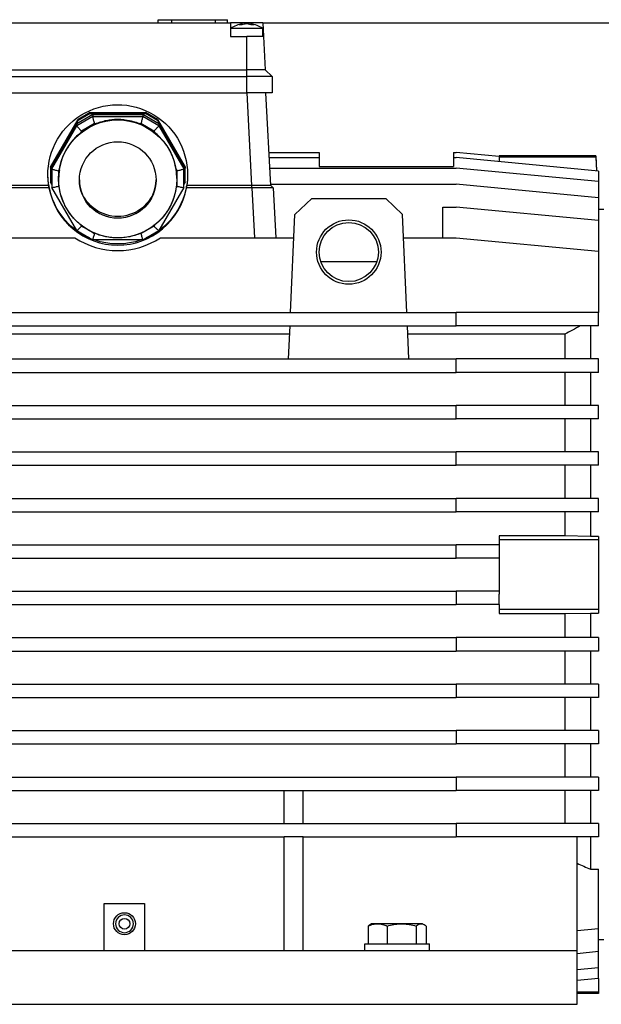
# Model space of a CAD drawing. Extents: x 0 to 210, y 0 to 297.
# Drawn here: x 91 to 109, y 144 to 174 of the extents above; entities that cross this region are included whole.
import ezdxf

# ---------------------------------------------------------------- set-up
doc = ezdxf.new("R2010")
doc.units = 0
doc.layers.get('0').update_dxf_attribs({"color": 3, "linetype": 'CONTINUOUS'})
doc.layers.get('DEFPOINTS').update_dxf_attribs({"linetype": 'CONTINUOUS'})
doc.layers.add('1', color=3, linetype='CONTINUOUS')
doc.styles.add('MIRCO', font='txt')
doc.dimstyles.new('MIRCO', dxfattribs={"dimtxt": 2.5, "dimasz": 2.5, "dimexe": 0.875, "dimexo": 1, "dimgap": 0.75, "dimtad": 1, "dimzin": 12, "dimtxsty": 'MIRCO', "dimblk": 'CLOSED', "dimcen": 0.09, "dimclrt": 7, "dimazin": 3, "dimtfac": 0.8, "dimtdec": 3, "dimtmove": 0, "dimatfit": 3, "dimtolj": 1})

# ---------------------------------------------------------------- blocks, each defined once
blk = doc.blocks.new('C2', base_point=(46.645, 136.551))
at = {"layer": '1', "color": 0, "linetype": 'CONTINUOUS'}
for p, q in [((95.1, 174.264), (95.523, 174.264)), ((95.1, 174.164), (95.1, 174.264)), ((95.523, 174.164), (95.523, 174.264)), ((95.532, 174.264), (96.878, 174.264)), ((95.532, 174.164), (95.532, 174.264)), ((96.878, 174.264), (97.253, 174.264)), ((96.878, 174.164), (96.878, 174.264)), ((97.253, 174.164), (97.253, 174.264)), ((84.516, 174.164), (97.35, 174.164)), ((97.85, 174.164), (97.35, 174.164)), ((97.35, 174.164), (97.35, 173.747)), ((97.35, 173.997), (97.49, 173.997)), ((97.49, 173.997), (98.35, 173.997)), ((97.714, 174.133), (97.724, 174.135)), ((97.714, 174.133), (97.716, 174.108)), ((97.724, 174.135), (97.726, 174.111)), ((97.85, 174.164), (97.85, 174.135)), ((98.35, 174.164), (97.85, 174.164)), ((97.879, 174.133), (97.879, 174.132)), ((97.976, 174.135), (97.973, 174.109)), ((97.985, 174.133), (97.976, 174.135)), ((97.985, 174.133), (97.982, 174.106)), ((98.35, 174.164), (98.371, 173.747)), ((98.35, 173.747), (98.35, 173.997)), ((97.35, 173.747), (97.85, 173.747)), ((97.85, 172.713), (97.85, 173.747)), ((98.371, 173.747), (97.85, 173.747)), ((98.371, 173.747), (98.426, 172.713)), ((84.016, 172.713), (97.85, 172.713)), ((97.85, 172.497), (97.85, 172.713)), ((98.426, 172.713), (97.85, 172.713)), ((98.426, 172.713), (98.641, 172.497)), ((84.016, 172.497), (97.85, 172.497)), ((97.85, 171.997), (97.85, 172.497)), ((98.641, 172.497), (97.85, 172.497)), ((98.641, 172.497), (98.641, 171.997)), ((84.016, 171.997), (97.85, 171.997)), ((98.641, 171.997), (97.85, 171.997)), ((97.853, 171.997), (98.004, 169.122)), ((98.436, 171.997), (98.587, 169.122)), ((91.762, 169.683), (92.619, 171.165)), ((91.762, 169.653), (92.619, 171.135)), ((93.077, 171.325), (92.577, 171.036)), ((93.077, 171.257), (92.577, 170.969)), ((92.994, 171.381), (92.619, 171.165)), ((92.994, 171.351), (92.619, 171.135)), ((92.619, 171.165), (92.619, 171.135)), ((92.994, 171.381), (92.994, 171.351)), ((92.994, 171.381), (94.707, 171.381)), ((92.994, 171.351), (94.707, 171.351)), ((93.077, 171.325), (94.624, 171.325)), ((93.077, 171.325), (93.077, 171.257)), ((93.077, 171.257), (94.624, 171.257)), ((95.124, 171.036), (94.624, 171.325)), ((94.624, 171.325), (94.624, 171.257)), ((95.124, 170.969), (94.624, 171.257)), ((94.707, 171.381), (94.707, 171.351)), ((95.082, 171.165), (94.707, 171.381)), ((95.082, 171.135), (94.707, 171.351)), ((95.082, 171.165), (95.082, 171.135)), ((95.082, 171.165), (95.939, 169.683)), ((95.082, 171.135), (95.939, 169.653)), ((91.804, 169.699), (92.577, 171.036)), ((91.804, 169.631), (92.577, 170.969)), ((92.577, 171.036), (92.577, 170.969)), ((93.133, 171.038), (92.73, 170.805)), ((93.133, 171.038), (93.185, 171.038)), ((94.516, 171.038), (94.568, 171.038)), ((94.971, 170.805), (94.568, 171.038)), ((95.124, 171.036), (95.897, 169.699)), ((95.124, 171.036), (95.124, 170.969)), ((95.124, 170.969), (95.897, 169.631)), ((92.704, 170.76), (92.73, 170.805)), ((94.971, 170.805), (94.997, 170.76)), ((98.533, 170.144), (100.1, 170.144)), ((98.541, 169.985), (100.1, 169.985)), ((100.1, 170.144), (100.1, 169.985)), ((100.1, 169.985), (100.1, 169.706)), ((104.267, 170.144), (104.35, 170.144)), ((104.267, 170.144), (104.267, 169.985)), ((104.267, 169.985), (104.35, 169.985)), ((104.267, 169.985), (104.267, 169.706)), ((105.684, 170.019), (104.35, 170.144)), ((108.767, 169.568), (104.35, 169.985)), ((105.684, 170.039), (105.684, 170.019)), ((108.68, 170.039), (105.684, 170.039)), ((105.684, 170.019), (105.684, 170.006)), ((105.684, 170.006), (105.684, 169.994)), ((105.684, 169.994), (105.684, 169.859)), ((108.679, 169.994), (105.684, 169.994)), ((108.679, 169.994), (108.701, 169.574)), ((108.68, 170.039), (108.704, 169.574)), ((91.762, 169.683), (91.762, 169.653)), ((91.762, 169.653), (91.762, 169.22)), ((91.804, 169.699), (91.804, 169.631)), ((91.804, 169.631), (91.804, 169.055)), ((92.012, 169.565), (92.038, 169.61)), ((95.663, 169.61), (95.689, 169.565)), ((95.897, 169.699), (95.897, 169.631)), ((95.897, 169.055), (95.897, 169.631)), ((95.939, 169.683), (95.939, 169.653)), ((95.939, 169.22), (95.939, 169.653)), ((98.558, 169.66), (104.35, 169.66)), ((100.1, 169.706), (104.267, 169.706)), ((108.767, 169.243), (104.35, 169.66)), ((92.012, 169.565), (92.012, 169.099)), ((95.689, 169.099), (95.689, 169.565)), ((108.767, 169.568), (108.767, 169.243)), ((91.72, 169.048), (90.147, 169.048)), ((91.708, 169.122), (90.159, 169.122)), ((91.804, 169.148), (91.762, 169.22)), ((92.577, 167.717), (91.804, 169.054)), ((92.036, 169.058), (92.012, 169.099)), ((95.897, 169.054), (95.124, 167.717)), ((95.689, 169.099), (95.665, 169.058)), ((95.939, 169.22), (95.897, 169.148)), ((98.008, 169.048), (95.981, 169.048)), ((98.008, 169.122), (95.993, 169.122)), ((98.595, 169.122), (98.008, 169.122)), ((98.008, 169.048), (98.008, 169.122)), ((98.008, 169.048), (98.089, 167.498)), ((98.585, 169.155), (104.35, 169.155)), ((98.674, 169.048), (98.595, 169.122)), ((98.674, 169.048), (98.755, 167.498)), ((108.767, 168.739), (104.35, 169.155)), ((108.767, 169.243), (108.767, 168.739)), ((99.868, 168.718), (99.347, 168.219)), ((99.868, 168.718), (102.166, 168.718)), ((102.166, 168.718), (102.688, 168.219)), ((108.767, 168.739), (108.767, 168.032)), ((103.934, 168.449), (104.35, 168.449)), ((103.934, 167.498), (103.934, 168.449)), ((108.767, 168.032), (104.35, 168.449)), ((99.214, 165.177), (99.347, 168.219)), ((102.82, 165.177), (102.688, 168.219)), ((108.934, 168.372), (108.767, 168.372)), ((92.73, 167.859), (92.715, 167.884)), ((92.73, 167.859), (92.827, 167.802)), ((94.874, 167.802), (94.971, 167.859)), ((94.986, 167.884), (94.971, 167.859)), ((108.767, 168.032), (108.767, 167.082)), ((89.347, 167.498), (92.52, 167.498)), ((92.577, 167.717), (93.077, 167.429)), ((93.045, 167.677), (93.133, 167.626)), ((93.158, 167.626), (93.133, 167.626)), ((94.568, 167.626), (94.543, 167.626)), ((94.568, 167.626), (94.656, 167.677)), ((94.624, 167.429), (95.124, 167.717)), ((95.181, 167.498), (99.315, 167.498)), ((102.719, 167.498), (104.35, 167.498)), ((104.35, 167.498), (108.767, 167.082)), ((94.624, 167.429), (93.077, 167.429)), ((108.767, 167.082), (108.767, 165.177)), ((101.883, 166.751), (100.151, 166.751)), ((86.85, 165.177), (104.35, 165.177)), ((108.767, 165.177), (104.35, 165.177)), ((104.35, 164.76), (104.35, 165.177)), ((108.767, 164.76), (108.767, 165.177)), ((86.85, 164.76), (104.35, 164.76)), ((99.151, 163.735), (99.196, 164.76)), ((102.883, 163.735), (102.839, 164.76)), ((108.767, 164.76), (104.35, 164.76)), ((108.517, 164.76), (108.517, 163.735)), ((99.184, 164.502), (83.485, 164.502)), ((107.716, 164.502), (102.85, 164.502)), ((107.716, 164.502), (107.716, 163.735)), ((86.85, 163.735), (104.35, 163.735)), ((108.767, 163.735), (104.35, 163.735)), ((104.35, 163.318), (104.35, 163.735)), ((108.767, 163.318), (108.767, 163.735)), ((86.85, 163.318), (104.35, 163.318)), ((108.767, 163.318), (104.35, 163.318)), ((107.716, 163.318), (107.716, 162.293)), ((108.517, 163.318), (108.517, 162.293)), ((86.85, 162.293), (104.35, 162.293)), ((108.767, 162.293), (104.35, 162.293)), ((104.35, 161.877), (104.35, 162.293)), ((108.767, 161.877), (108.767, 162.293)), ((86.85, 161.877), (104.35, 161.877)), ((108.767, 161.877), (104.35, 161.877)), ((107.716, 161.877), (107.716, 160.852)), ((108.517, 161.877), (108.517, 160.852)), ((86.85, 160.852), (104.35, 160.852)), ((108.767, 160.852), (104.35, 160.852)), ((104.35, 160.435), (104.35, 160.852)), ((108.767, 160.435), (108.767, 160.852)), ((86.85, 160.435), (104.35, 160.435)), ((108.767, 160.435), (104.35, 160.435)), ((107.716, 160.435), (107.716, 159.409)), ((108.517, 160.435), (108.517, 159.409)), ((86.85, 159.409), (104.35, 159.409)), ((108.767, 159.409), (104.35, 159.409)), ((104.35, 158.992), (104.35, 159.409)), ((108.767, 158.992), (108.767, 159.409)), ((86.85, 158.992), (104.35, 158.992)), ((108.767, 158.992), (104.35, 158.992)), ((107.716, 158.992), (107.716, 158.247)), ((108.517, 158.992), (108.517, 158.228)), ((105.684, 158.247), (105.684, 158.122)), ((107.716, 158.247), (105.684, 158.247)), ((108.767, 158.122), (105.684, 158.122)), ((105.684, 158.122), (105.684, 157.968)), ((108.517, 158.228), (107.716, 158.247)), ((108.767, 158.228), (108.517, 158.228)), ((108.767, 158.228), (108.767, 158.122)), ((108.767, 158.122), (108.767, 155.956)), ((86.85, 157.968), (104.35, 157.968)), ((104.35, 157.552), (104.35, 157.968)), ((105.684, 157.968), (104.35, 157.968)), ((105.684, 157.968), (105.684, 157.641)), ((86.85, 157.552), (104.35, 157.552)), ((105.684, 157.552), (104.35, 157.552)), ((105.684, 157.641), (105.684, 156.437)), ((86.85, 156.527), (104.35, 156.527)), ((104.35, 156.527), (104.35, 156.11)), ((105.684, 156.527), (104.35, 156.527)), ((105.684, 156.11), (105.684, 156.437)), ((86.85, 156.11), (104.35, 156.11)), ((105.684, 156.11), (104.35, 156.11)), ((105.684, 156.11), (105.684, 155.956)), ((108.767, 155.956), (105.684, 155.956)), ((105.684, 155.956), (105.684, 155.832)), ((107.716, 155.832), (108.517, 155.85)), ((108.517, 155.85), (108.517, 155.086)), ((108.517, 155.85), (108.767, 155.85)), ((108.767, 155.956), (108.767, 155.85)), ((105.684, 155.832), (107.716, 155.832)), ((107.716, 155.832), (107.716, 155.086)), ((86.85, 155.086), (104.35, 155.086)), ((108.767, 155.086), (104.35, 155.086)), ((104.35, 155.086), (104.35, 154.669)), ((108.767, 155.086), (108.767, 154.669)), ((86.85, 154.669), (104.35, 154.669)), ((108.767, 154.669), (104.35, 154.669)), ((107.716, 154.669), (107.716, 153.643)), ((108.517, 154.669), (108.517, 153.643)), ((86.85, 153.643), (104.35, 153.643)), ((108.767, 153.643), (104.35, 153.643)), ((104.35, 153.643), (104.35, 153.227)), ((108.767, 153.643), (108.767, 153.227)), ((86.85, 153.227), (104.35, 153.227)), ((108.767, 153.227), (104.35, 153.227)), ((107.716, 153.227), (107.716, 152.202)), ((108.517, 153.227), (108.517, 152.202)), ((86.85, 152.202), (104.35, 152.202)), ((108.767, 152.202), (104.35, 152.202)), ((104.35, 152.202), (104.35, 151.785)), ((108.767, 152.202), (108.767, 151.785)), ((86.85, 151.785), (104.35, 151.785)), ((108.767, 151.785), (104.35, 151.785)), ((107.716, 151.785), (107.716, 150.76)), ((108.517, 151.785), (108.517, 150.76)), ((86.85, 150.76), (104.35, 150.76)), ((108.767, 150.76), (104.35, 150.76)), ((104.35, 150.76), (104.35, 150.343)), ((108.767, 150.76), (108.767, 150.343)), ((86.85, 150.343), (104.35, 150.343)), ((99.017, 149.318), (99.017, 150.343)), ((99.6, 149.318), (99.6, 150.343)), ((108.767, 150.343), (104.35, 150.343)), ((107.716, 150.343), (107.716, 149.318)), ((108.517, 150.343), (108.517, 149.318)), ((86.85, 149.318), (104.35, 149.318)), ((108.767, 149.318), (104.35, 149.318)), ((104.35, 149.318), (104.35, 148.902)), ((108.767, 149.318), (108.767, 148.902)), ((89.1, 148.902), (99.017, 148.902)), ((99.017, 145.372), (99.017, 148.907)), ((99.6, 148.907), (99.017, 148.907)), ((99.6, 145.372), (99.6, 148.907)), ((99.6, 148.902), (104.35, 148.902)), ((108.767, 148.902), (104.35, 148.902)), ((108.1, 145.372), (108.1, 148.902)), ((108.517, 148.902), (108.517, 147.895)), ((108.517, 147.895), (108.767, 147.895)), ((108.767, 146.046), (108.767, 147.895)), ((93.434, 145.372), (93.434, 146.831)), ((93.434, 146.831), (94.684, 146.831)), ((94.684, 146.831), (94.684, 145.372)), ((101.618, 146.135), (101.618, 145.581)), ((101.725, 146.206), (101.676, 146.177)), ((101.913, 146.206), (101.725, 146.206)), ((102.659, 146.206), (101.913, 146.206)), ((102.209, 146.135), (102.209, 145.581)), ((103.262, 146.206), (102.659, 146.206)), ((103.108, 146.135), (103.108, 145.581)), ((103.309, 146.206), (103.262, 146.206)), ((103.309, 146.206), (103.357, 146.178)), ((103.417, 146.135), (103.417, 145.581)), ((108.767, 146.046), (108.1, 145.983)), ((108.767, 145.34), (108.767, 146.046)), ((101.517, 145.581), (102.805, 145.581)), ((101.517, 145.372), (101.517, 145.581)), ((102.805, 145.581), (103.517, 145.581)), ((103.517, 145.372), (103.517, 145.581)), ((108.934, 145.706), (108.767, 145.706)), ((83.1, 145.372), (108.1, 145.372)), ((108.1, 143.706), (108.1, 145.372)), ((108.767, 145.34), (108.1, 145.277)), ((108.767, 144.835), (108.767, 145.34)), ((108.767, 144.835), (108.1, 144.772)), ((108.767, 144.51), (108.767, 144.835)), ((108.767, 144.51), (108.1, 144.447)), ((108.767, 144.51), (108.767, 144.084)), ((108.767, 144.084), (108.1, 144.084)), ((108.767, 144.039), (108.1, 144.039)), ((108.767, 144.084), (108.767, 144.039)), ((83.1, 143.706), (108.1, 143.706))]:
    blk.add_line(p, q, dxfattribs=at)
for centre, radius in [((101.017, 167.052), 1), ((101.017, 167.052), 0.917), ((94.059, 146.206), 0.342), ((94.059, 146.206), 0.167)]:
    blk.add_circle(centre, radius, dxfattribs=at)
for centre, radius, start, end in [((97.85, 173.213), 0.93, 97.7997, 122.5204), ((97.786, 173.729), 0.411, 100.234, 114.7301), ((97.656, 173.624), 0.479, 89.9577, 94.9385), ((97.656, 173.572), 0.532, 85.3129, 89.9587), ((97.911, 173.53), 0.61, 98.5134, 110.289), ((97.785, 173.56), 0.58, 69.177, 81.2331), ((97.79, 173.536), 0.604, 72.3162, 81.5224), ((97.85, 173.213), 0.93, 57.4796, 82.2003), ((97.914, 173.759), 0.381, 64.2824, 79.3157), ((98.036, 173.563), 0.541, 85.3526, 94.6474), ((93.837, 169.336), 1.82, 128.5174, 149.8836), ((93.856, 169.332), 1.839, 150.0497, 171.3034), ((110.142, 169.988), 1.464, 177.9903, 179.7608), ((94.107, 169.465), 2.423, 188.1316, 189.9249), ((93.594, 169.465), 2.423, 350.0751, 351.8684), ((142.155, 100.538), 72.646, 117.86693, 118.29856), ((176.369, 298.309), 165.01, 245.56081, 245.71963), ((94.059, 146.206), 0.277, 90, 0), ((94.059, 146.206), 0.277, 0, 90), ((101.877, 145.838), 0.394, 120.5654, 131.1045)]:
    blk.add_arc(centre, radius, start, end, dxfattribs=at)
at = {"layer": '1', "color": 0, "linetype": 'CONTINUOUS', "extrusion": (0, 0, -1)}
for centre, major_axis, ratio, start_param, end_param in [((93.85, 169.449), (0, 2.176), 0.995887, 4.561878, 7.853982), ((93.85, 169.467), (-2.167, 0), 0.99863, 5.130035, 6.283185), ((93.85, 169.467), (-2.167, 0), 0.99863, 3.150154, 4.294742), ((93.85, 169.449), (0, 2.176), 0.995887, 1.570796, 1.721307), ((93.85, 169.363), (-1.208, 0), 0.99863, 3.491047, 5.933731), ((93.85, 169.467), (-2.167, 0), 0.99863, 4.370713, 5.054065)]:
    blk.add_ellipse(centre, major_axis=major_axis, ratio=ratio, start_param=start_param, end_param=end_param, dxfattribs=at)
at = {"layer": '1', "color": 0, "linetype": 'CONTINUOUS'}
for centre, major_axis in [((93.85, 169.322), (1.833, 0)), ((93.85, 169.288), (1.188, 0))]:
    blk.add_ellipse(centre, major_axis=major_axis, ratio=0.99863, dxfattribs=at)
for centre, major_axis, ratio, start_param, end_param in [((93.85, 169.332), (1.833, 0), 0.99863, 1.942202, 2.246589), ((93.85, 169.332), (1.833, 0), 0.99863, 0.895004, 1.199391), ((93.85, 169.332), (1.833, 0), 0.99863, 2.989399, 3.141593), ((93.85, 169.332), (1.833, 0), 0.99863, 0, 0.152193), ((93.85, 169.444), (0, 2.176), 0.995887, 1.754178, 4.529007), ((93.85, 169.297), (1.188, 0), 0.99863, 3.14527, 6.279508), ((93.85, 169.519), (0, 2.42), 0.99863, 2.558688, 3.724498)]:
    blk.add_ellipse(centre, major_axis=major_axis, ratio=ratio, start_param=start_param, end_param=end_param, dxfattribs=at)
for points, knots in [([(97.874, 174.133), (97.873, 174.133), (97.87, 174.134), (97.865, 174.134), (97.857, 174.135), (97.848, 174.135), (97.839, 174.135), (97.831, 174.134), (97.825, 174.134), (97.822, 174.133), (97.821, 174.133)], [0, 0, 0, 0, 0.0447664, 0.1291367, 0.2321945, 0.3445423, 0.456804, 0.5597296, 0.6439668, 0.6951609, 0.6951609, 0.6951609, 0.6951609]), ([(97.879, 174.133), (97.878, 174.133), (97.875, 174.134), (97.869, 174.134), (97.861, 174.135), (97.854, 174.135), (97.85, 174.135), (97.85, 174.135)], [0, 0, 0, 0, 0.0447664, 0.1291367, 0.2321945, 0.3445423, 0.3739586, 0.3739586, 0.3739586, 0.3739586]), ([(93.133, 171.038), (93.128, 171.058), (93.117, 171.097), (93.103, 171.15), (93.089, 171.204), (93.081, 171.239), (93.078, 171.254), (93.077, 171.256), (93.077, 171.257)], [0, 0, 0, 0, 0.753693, 1.431636, 2.093035, 3.196734, 3.650446, 3.996339, 3.996339, 3.996339, 3.996339]), ([(94.516, 171.038), (94.458, 171.061), (94.315, 171.108), (94.107, 171.151), (93.924, 171.166), (93.797, 171.165), (93.68, 171.158), (93.536, 171.14), (93.362, 171.1), (93.244, 171.061), (93.185, 171.038)], [0, 0, 0, 0, 2.251977, 5.397856, 7.662865, 8.86538, 9.94845, 11.914798, 14.102054, 16.378773, 16.378773, 16.378773, 16.378773]), ([(94.624, 171.257), (94.624, 171.256), (94.623, 171.254), (94.62, 171.239), (94.611, 171.204), (94.598, 171.15), (94.584, 171.097), (94.573, 171.058), (94.568, 171.038)], [0, 0, 0, 0, 0.345893, 0.799605, 1.903304, 2.564703, 3.242646, 3.996339, 3.996339, 3.996339, 3.996339]), ([(92.577, 170.969), (92.577, 170.968), (92.578, 170.966), (92.587, 170.954), (92.611, 170.928), (92.649, 170.888), (92.687, 170.849), (92.715, 170.82), (92.73, 170.805)], [0, 0, 0, 0, 0.345893, 0.799605, 1.903304, 2.564703, 3.242646, 3.996339, 3.996339, 3.996339, 3.996339]), ([(94.971, 170.805), (94.986, 170.82), (95.014, 170.849), (95.052, 170.888), (95.09, 170.928), (95.114, 170.954), (95.123, 170.966), (95.124, 170.968), (95.124, 170.969)], [0, 0, 0, 0, 0.753693, 1.431636, 2.093035, 3.196734, 3.650446, 3.996339, 3.996339, 3.996339, 3.996339]), ([(95.663, 169.61), (95.653, 169.671), (95.623, 169.819), (95.555, 170.02), (95.475, 170.186), (95.412, 170.296), (95.347, 170.394), (95.259, 170.509), (95.139, 170.639), (95.047, 170.721), (94.997, 170.76)], [0, 0, 0, 0, 2.251977, 5.397856, 7.662865, 8.86538, 9.94845, 11.914798, 14.102054, 16.378773, 16.378773, 16.378773, 16.378773]), ([(92.012, 169.565), (91.992, 169.57), (91.954, 169.581), (91.902, 169.596), (91.85, 169.612), (91.818, 169.623), (91.805, 169.629), (91.804, 169.631), (91.804, 169.631)], [0, 0, 0, 0, 0.753693, 1.431636, 2.093035, 3.196734, 3.650446, 3.996339, 3.996339, 3.996339, 3.996339]), ([(95.897, 169.631), (95.897, 169.631), (95.895, 169.629), (95.883, 169.623), (95.851, 169.612), (95.799, 169.596), (95.747, 169.581), (95.709, 169.57), (95.689, 169.565)], [0, 0, 0, 0, 0.345893, 0.799605, 1.903304, 2.564703, 3.242646, 3.996339, 3.996339, 3.996339, 3.996339]), ([(95.684, 169.322), (95.684, 169.279), (95.679, 169.15), (95.647, 168.921), (95.563, 168.645), (95.435, 168.387), (95.269, 168.151), (95.068, 167.941), (94.803, 167.744), (94.471, 167.583), (94.09, 167.492), (93.698, 167.484), (93.313, 167.556), (92.952, 167.709), (92.614, 167.949), (92.352, 168.242), (92.145, 168.61), (92.038, 168.967), (92.017, 169.223), (92.017, 169.322)], [0, 0, 0, 0, 1.553617, 4.660812, 8.28572, 11.910362, 15.016928, 18.631702, 22.342259, 26.879048, 31.82908, 36.367374, 40.906292, 45.857764, 50.396538, 55.75966, 59.883955, 65.541273, 69.103079, 69.103079, 69.103079, 69.103079]), ([(91.804, 169.055), (91.804, 169.054), (91.805, 169.053), (91.818, 169.054), (91.85, 169.06), (91.902, 169.071), (91.954, 169.084), (91.992, 169.094), (92.012, 169.099)], [0, 0, 0, 0, 0.345893, 0.799605, 1.903304, 2.564703, 3.242646, 3.996339, 3.996339, 3.996339, 3.996339]), ([(95.689, 169.099), (95.709, 169.094), (95.747, 169.084), (95.799, 169.071), (95.851, 169.06), (95.883, 169.054), (95.895, 169.053), (95.897, 169.054), (95.897, 169.055)], [0, 0, 0, 0, 0.753693, 1.431636, 2.093035, 3.196734, 3.650446, 3.996339, 3.996339, 3.996339, 3.996339]), ([(92.73, 167.859), (92.715, 167.844), (92.687, 167.816), (92.649, 167.779), (92.611, 167.743), (92.587, 167.723), (92.579, 167.717), (92.578, 167.717), (92.577, 167.717)], [0, 0, 0, 0, 0.753693, 1.431636, 2.093035, 3.196734, 3.650446, 3.880218, 3.880218, 3.880218, 3.880218]), ([(95.124, 167.717), (95.123, 167.717), (95.122, 167.717), (95.114, 167.723), (95.09, 167.743), (95.052, 167.779), (95.014, 167.816), (94.986, 167.844), (94.971, 167.859)], [0.113645, 0.113645, 0.113645, 0.113645, 0.345893, 0.799605, 1.903304, 2.564703, 3.242646, 3.996339, 3.996339, 3.996339, 3.996339]), ([(93.077, 167.429), (93.077, 167.428), (93.078, 167.429), (93.081, 167.438), (93.089, 167.467), (93.103, 167.517), (93.117, 167.568), (93.128, 167.606), (93.133, 167.626)], [0, 0, 0, 0, 0.345893, 0.799605, 1.903304, 2.564703, 3.242646, 3.996339, 3.996339, 3.996339, 3.996339]), ([(94.568, 167.626), (94.573, 167.606), (94.584, 167.568), (94.598, 167.517), (94.611, 167.467), (94.62, 167.438), (94.623, 167.429), (94.624, 167.429), (94.624, 167.429)], [0, 0, 0, 0, 0.753693, 1.431636, 2.093035, 3.196734, 3.650446, 3.863128, 3.863128, 3.863128, 3.863128]), ([(101.618, 146.135), (101.668, 146.158), (101.743, 146.185), (101.842, 146.203), (101.89, 146.206), (101.913, 146.206)], [0, 0, 0, 0, 2.918996, 4.260227, 5.56884, 5.56884, 5.56884, 5.56884]), ([(101.913, 146.206), (101.938, 146.206), (101.989, 146.203), (102.088, 146.183), (102.161, 146.156), (102.209, 146.135)], [0, 0, 0, 0, 1.382461, 2.810883, 5.568839, 5.568839, 5.568839, 5.568839]), ([(102.209, 146.135), (102.275, 146.155), (102.384, 146.181), (102.535, 146.202), (102.618, 146.206), (102.659, 146.206)], [0, 0, 0, 0, 2.536825, 4.078935, 5.568836, 5.568836, 5.568836, 5.568836]), ([(102.659, 146.206), (102.696, 146.206), (102.775, 146.202), (102.926, 146.183), (103.038, 146.156), (103.108, 146.135)], [0, 0, 0, 0, 1.379293, 2.871799, 5.568836, 5.568836, 5.568836, 5.568836]), ([(103.108, 146.135), (103.133, 146.156), (103.171, 146.183), (103.223, 146.202), (103.25, 146.206), (103.262, 146.206)], [0, 0, 0, 0, 2.697037, 4.189543, 5.568836, 5.568836, 5.568836, 5.568836]), ([(103.262, 146.206), (103.276, 146.206), (103.306, 146.202), (103.358, 146.18), (103.395, 146.153), (103.417, 146.135)], [0, 0, 0, 0, 1.489901, 3.206483, 5.568836, 5.568836, 5.568836, 5.568836])]:
    blk.add_open_spline(points, degree=3, knots=knots, dxfattribs=at)
blk.add_open_spline([(98.674, 169.048), (98.674, 169.048), (98.671, 169.048), (98.659, 169.048), (98.638, 169.049), (98.609, 169.049), (98.573, 169.049), (98.53, 169.049), (98.48, 169.049), (98.424, 169.049), (98.363, 169.049), (98.298, 169.049), (98.229, 169.049), (98.157, 169.048), (98.083, 169.048), (98.033, 169.048), (98.008, 169.048)], degree=3, dxfattribs=at)
blk = doc.blocks.new('_CLOSED')
at = {"color": 0, "linetype": 'BYBLOCK'}
for p, q in [((-1, 0.166667), (0, 0)), ((-1, 0.166667), (-1, -0.166667)), ((0, 0), (-1, -0.166667)), ((0, 0), (-1, 0))]:
    blk.add_line(p, q, dxfattribs=at)
blk = doc.blocks.new('*D34')
at = {"layer": '1', "color": 0, "linetype": 'CONTINUOUS'}
for p, q in [((98.35, 174.164), (129.725, 174.164)), ((128.85, 142.872), (128.85, 171.664)), ((112.6, 140.372), (129.725, 140.372))]:
    blk.add_line(p, q, dxfattribs=at)
at = {"layer": 'DEFPOINTS', "color": 0}
for p in [(97.35, 174.164), (128.85, 174.164), (111.6, 140.372)]:
    blk.add_point(p, dxfattribs=at)
at = {"layer": '1', "color": 0, "xscale": 2.5, "yscale": 2.5, "zscale": 2.5}
for p, rotation in [((128.85, 174.164), 90.0000000000001), ((128.85, 140.372), 270.0000000000001)]:
    blk.add_blockref('_CLOSED', p, dxfattribs=dict(at, rotation=rotation))
at = {"layer": '1', "color": 0, "insert": (126.85, 157.268), "char_height": 2.5, "attachment_point": 5, "rotation": 90, "style": 'MIRCO'}
blk.add_mtext('\\A1;406', dxfattribs=at)
blk = doc.blocks.new('A4', base_point=(160.26397, 2.64516))
at = {"layer": '1', "color": 0, "linetype": 'CONTINUOUS'}
for p, q in [((84.51625, 174.16416), (97.34958, 174.16416)), ((97.84959, 174.16416), (97.34959, 174.16416)), ((98.34959, 174.16416), (97.84959, 174.16416))]:
    blk.add_line(p, q, dxfattribs=at)
dim = blk.add_linear_dim(base=(128.85045, 174.16416), p1=(111.60046, 140.37249), p2=(97.34959, 174.16416), angle=90, dimstyle='MIRCO', override={"dimdec": 0, "dimlfac": 12, "dimpost": '', "dimclrt": 0}, dxfattribs=at)
dim.commit()
dim.dimension.update_dxf_attribs({"geometry": '*D34', "text_midpoint": (126.85045, 157.26832)})

msp = doc.modelspace()

# ---------------------------------------------------------------- block references
at = {"layer": '1', "color": 3, "linetype": 'CONTINUOUS'}
for name, p in [('A4', (160.264, 2.645)), ('C2', (46.645, 136.551))]:
    msp.add_blockref(name, p, dxfattribs=at)

doc.saveas('drawing.dxf')
